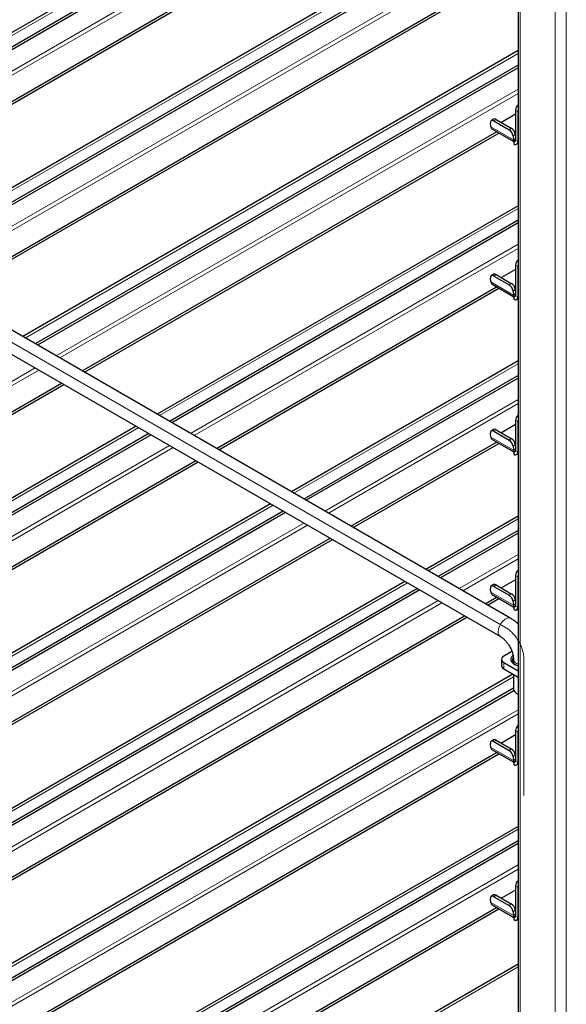
# Model space of a CAD drawing. Units: millimetres. Extents: x 0 to 210, y 0 to 297.
# Drawn here: x 155 to 166, y 112 to 131 of the extents above; entities that cross this region are included whole.
import ezdxf

# ---------------------------------------------------------------- set-up
doc = ezdxf.new("R2010")
doc.units = ezdxf.units.MM
doc.linetypes.add('CENTERX2', pattern=[20.32, 12.7, -2.54, 2.54, -2.54])

msp = doc.modelspace()

# ---------------------------------------------------------------- linework, layer by layer
at = {"color": 7, "linetype": 'Continuous', "lineweight": 25}
for p, q in [((164.84936, 145.043), (164.84936, 88.23509)), ((164.84936, 135.99522), (150.17056, 127.52133)), ((164.84936, 135.7178), (150.41084, 127.38262)), ((164.84936, 135.66677), (150.45504, 127.3571)), ((151.31428, 126.86107), (164.43766, 134.43704)), ((151.35848, 126.83556), (164.48186, 134.41152)), ((164.84936, 133.01484), (152.75192, 126.03114)), ((164.84936, 132.73743), (152.9922, 125.89243)), ((164.84936, 132.68639), (153.0364, 125.86691)), ((153.89564, 125.37089), (164.43766, 131.45667)), ((153.93984, 125.34537), (164.48186, 131.43115)), ((164.84936, 130.03447), (155.33328, 124.54095)), ((164.84936, 129.75705), (155.57356, 124.40224)), ((164.84936, 129.70602), (155.61776, 124.37673)), ((164.71045, 119.12763), (146.92671, 129.39396)), ((146.72673, 129.04754), (164.51046, 118.78121)), ((164.80137, 128.81211), (164.52946, 128.65514)), ((164.80137, 128.89385), (164.80137, 128.31207)), ((164.84557, 128.86834), (164.84557, 128.28655)), ((164.32656, 128.57083), (164.32059, 128.64621)), ((164.37919, 128.71801), (164.33516, 128.68815)), ((164.38514, 128.68318), (164.67682, 128.51479)), ((164.42916, 128.71304), (164.72084, 128.54466)), ((156.477, 123.8807), (164.43766, 128.47629)), ((156.5212, 123.85518), (164.48186, 128.45077)), ((164.34956, 128.52715), (164.76602, 128.28674)), ((164.79772, 128.42605), (164.80137, 128.37992)), ((164.75369, 128.39619), (164.75966, 128.3208)), ((164.76602, 128.29165), (164.76765, 128.29259)), ((164.76602, 128.29165), (164.76602, 128.24061)), ((164.76765, 128.29259), (164.80137, 128.31206)), ((164.82226, 128.23504), (164.84936, 128.25069)), ((164.84936, 127.0541), (157.91464, 123.05077)), ((164.84936, 126.77668), (158.15492, 122.91206)), ((164.84936, 126.72565), (158.19912, 122.88654)), ((164.80137, 125.83173), (164.52946, 125.67476)), ((164.80137, 125.91348), (164.80137, 125.33169)), ((164.84557, 125.88796), (164.84557, 125.30618)), ((164.32656, 125.59045), (164.32059, 125.66584)), ((164.37919, 125.73764), (164.33516, 125.70777)), ((164.38514, 125.7028), (164.67682, 125.53442)), ((164.42916, 125.73267), (164.72084, 125.56428)), ((159.05836, 122.39051), (164.43766, 125.49592)), ((159.10256, 122.36499), (164.48186, 125.4704)), ((164.34956, 125.54678), (164.76602, 125.30636)), ((164.75369, 125.41581), (164.75966, 125.34043)), ((164.79772, 125.44568), (164.80137, 125.39954)), ((164.76602, 125.31127), (164.76765, 125.31222)), ((164.76602, 125.31127), (164.76602, 125.26024)), ((164.76765, 125.31222), (164.80137, 125.33168)), ((164.82226, 125.25467), (164.84936, 125.27032)), ((164.84936, 124.07372), (160.496, 121.56058)), ((164.84936, 123.79631), (160.73627, 121.42187)), ((164.84936, 123.74527), (160.78048, 121.39635)), ((146.4453, 118.08952), (156.07697, 123.64976)), ((146.4453, 118.03849), (156.12117, 123.62425)), ((157.51461, 122.81983), (146.77729, 116.62131)), ((164.37919, 122.75726), (164.33516, 122.7274)), ((164.42916, 122.75229), (164.72084, 122.58391)), ((164.80137, 122.85136), (164.52946, 122.69439)), ((164.80137, 122.9331), (164.80137, 122.35132)), ((164.84557, 122.90759), (164.84557, 122.3258)), ((157.75488, 122.68112), (147.12193, 116.54285)), ((157.79908, 122.65561), (147.12193, 116.49182)), ((164.32656, 122.61008), (164.32059, 122.68546)), ((164.34956, 122.5664), (164.76602, 122.32599)), ((164.38514, 122.72243), (164.67682, 122.55404)), ((161.63972, 120.90032), (164.43766, 122.51554)), ((161.68392, 120.87481), (164.48186, 122.49003)), ((164.75369, 122.43544), (164.75966, 122.36005)), ((164.79772, 122.4653), (164.80137, 122.41917)), ((164.76602, 122.3309), (164.76765, 122.33184)), ((164.76602, 122.3309), (164.76602, 122.27987)), ((164.76765, 122.33184), (164.80137, 122.35131)), ((164.82226, 122.2743), (164.84936, 122.28994)), ((146.4453, 115.10915), (158.65833, 122.15958)), ((146.4453, 115.05811), (158.70253, 122.13406)), ((160.09597, 121.32965), (146.77729, 113.64094)), ((160.33624, 121.19094), (147.12193, 113.56248)), ((160.38044, 121.16542), (147.12193, 113.51145)), ((164.84936, 121.09335), (163.07736, 120.07039)), ((146.4453, 112.12877), (161.23968, 120.66939)), ((164.84936, 120.81593), (163.31763, 119.93168)), ((164.84936, 120.7649), (163.36184, 119.90617)), ((146.4453, 112.07774), (161.28389, 120.64387)), ((164.80137, 119.95273), (164.80137, 119.37094)), ((164.84557, 119.92722), (164.84557, 119.34543)), ((162.67732, 119.83946), (146.77729, 110.66057)), ((164.37919, 119.77689), (164.33516, 119.74703)), ((164.38514, 119.74205), (164.67682, 119.57367)), ((164.42916, 119.77192), (164.72084, 119.60353)), ((164.80137, 119.87099), (164.52946, 119.71402)), ((162.9176, 119.70075), (147.12193, 110.58211)), ((162.9618, 119.67523), (147.12193, 110.53107)), ((164.22108, 119.41014), (164.43766, 119.53517)), ((164.32656, 119.6297), (164.32059, 119.70509)), ((164.34956, 119.58603), (164.76602, 119.34561)), ((164.26528, 119.38462), (164.48186, 119.50965)), ((164.75369, 119.45506), (164.75966, 119.37968)), ((164.76602, 119.35053), (164.76765, 119.35147)), ((164.76602, 119.35053), (164.76602, 119.29949)), ((164.76765, 119.35147), (164.80137, 119.37094)), ((164.79772, 119.48493), (164.80137, 119.43879)), ((146.4453, 109.1484), (163.82104, 119.1792)), ((146.4453, 109.09736), (163.86525, 119.15369)), ((164.82226, 119.29392), (164.84936, 119.30957)), ((164.73201, 118.49386), (164.5751, 118.40328)), ((164.53116, 118.34205), (164.53116, 118.21957)), ((164.5751, 118.28082), (164.84936, 118.12249)), ((164.76401, 118.27907), (164.7571, 118.2706)), ((164.76401, 118.34205), (164.76401, 118.26213)), ((164.75152, 118.05649), (146.77729, 107.68019)), ((164.5751, 118.15834), (164.84936, 118.00001)), ((164.76401, 118.04928), (164.76401, 117.77047)), ((164.76401, 117.78628), (147.12193, 107.60173)), ((164.77134, 117.73948), (147.12193, 107.5507)), ((164.82256, 117.68884), (164.84936, 117.67337)), ((164.82259, 117.68883), (164.84936, 117.67586)), ((164.80137, 116.89061), (164.52946, 116.73364)), ((164.80137, 116.97235), (164.80137, 116.39057)), ((164.84557, 116.94684), (164.84557, 116.36506)), ((164.32656, 116.64933), (164.32059, 116.72472)), ((164.37919, 116.79652), (164.33516, 116.76665)), ((164.38514, 116.76168), (164.67682, 116.5933)), ((164.42916, 116.79154), (164.72084, 116.62316)), ((146.4453, 106.16802), (164.43766, 116.5548)), ((146.4453, 106.11699), (164.48186, 116.52928)), ((164.34956, 116.60565), (164.76602, 116.36524)), ((164.79772, 116.50455), (164.80137, 116.45842)), ((164.75369, 116.47469), (164.75966, 116.39931)), ((164.76602, 116.37015), (164.76765, 116.3711)), ((164.76602, 116.37015), (164.76602, 116.31912)), ((164.76765, 116.3711), (164.80137, 116.39056)), ((164.82226, 116.31355), (164.84936, 116.32919)), ((164.84936, 115.1326), (146.77729, 104.69982)), ((164.84936, 114.85518), (147.12193, 104.62136)), ((164.84936, 114.80415), (147.12193, 104.57032)), ((164.80137, 113.91024), (164.52946, 113.75327)), ((164.80137, 113.99198), (164.80137, 113.4102)), ((164.84557, 113.96647), (164.84557, 113.38468)), ((164.32656, 113.66896), (164.32059, 113.74434)), ((164.37919, 113.81614), (164.33516, 113.78628)), ((164.38514, 113.78131), (164.67682, 113.61292)), ((164.42916, 113.81117), (164.72084, 113.64279)), ((146.4453, 103.18765), (164.43766, 113.57442)), ((146.4453, 103.13662), (164.48186, 113.5489)), ((164.34956, 113.62528), (164.76602, 113.38487)), ((164.75369, 113.49432), (164.75966, 113.41893)), ((164.79772, 113.52418), (164.80137, 113.47805)), ((164.76602, 113.38978), (164.76765, 113.39072)), ((164.76602, 113.38978), (164.76602, 113.33874)), ((164.76765, 113.39072), (164.80137, 113.41019)), ((164.82226, 113.33318), (164.84936, 113.34882)), ((164.84936, 112.48466), (146.62316, 101.9629))]:
    msp.add_line(p, q, dxfattribs=at)
at = {"color": 8, "linetype": 'Continuous', "lineweight": 18}
for p, q in [((164.8933, 144.98177), (164.8933, 88.20972)), ((165.56505, 144.59397), (165.56505, 87.82193)), ((165.77718, 144.59397), (165.77718, 87.82193)), ((164.84936, 135.94027), (150.21815, 127.49385)), ((164.84936, 135.25641), (150.81046, 127.15192)), ((150.88118, 127.1111), (164.84936, 135.17476)), ((164.84936, 132.9599), (152.79951, 126.00367)), ((164.84936, 132.27603), (153.39182, 125.66173)), ((153.46254, 125.62091), (164.84936, 132.19438)), ((164.84936, 129.97952), (155.38087, 124.51348)), ((164.84936, 129.29566), (155.97318, 124.17155)), ((156.0439, 124.13072), (164.84936, 129.21401)), ((164.84557, 128.86834), (164.80137, 128.89385)), ((164.42916, 128.71304), (164.38514, 128.68318)), ((164.32656, 128.57083), (164.75966, 128.3208)), ((164.67682, 128.51479), (164.72084, 128.54466)), ((164.79772, 128.42605), (164.75369, 128.39619)), ((164.80137, 128.34909), (164.75966, 128.3208)), ((164.80137, 128.31207), (164.84557, 128.28655)), ((164.84557, 128.28655), (164.84936, 128.28874)), ((164.84936, 126.99915), (157.96223, 123.02329)), ((164.84936, 126.31528), (158.55454, 122.68136)), ((158.62525, 122.64054), (164.84936, 126.23364)), ((164.84557, 125.88796), (164.80137, 125.91348)), ((164.32656, 125.59045), (164.75966, 125.34043)), ((164.42916, 125.73267), (164.38514, 125.7028)), ((164.67682, 125.53442), (164.72084, 125.56428)), ((164.79772, 125.44568), (164.75369, 125.41581)), ((164.80137, 125.36872), (164.75966, 125.34043)), ((164.80137, 125.33169), (164.84557, 125.30618)), ((164.84557, 125.30618), (164.84936, 125.30837)), ((155.57315, 123.94061), (146.06513, 118.45175)), ((146.13585, 118.41093), (155.64386, 123.89979)), ((164.84936, 124.01878), (160.54359, 121.53311)), ((164.84936, 123.33491), (161.1359, 121.19117)), ((161.20661, 121.15035), (164.84936, 123.25326)), ((157.5622, 122.79236), (146.85854, 116.61327)), ((164.42916, 122.75229), (164.38514, 122.72243)), ((164.84557, 122.90759), (164.80137, 122.9331)), ((164.32656, 122.61008), (164.75966, 122.36005)), ((164.67682, 122.55404), (164.72084, 122.58391)), ((158.15451, 122.45043), (146.06513, 115.47138)), ((146.13585, 115.43055), (158.22522, 122.4096)), ((164.79772, 122.4653), (164.75369, 122.43544)), ((164.80137, 122.38835), (164.75966, 122.36005)), ((164.80137, 122.35132), (164.84557, 122.3258)), ((164.84557, 122.3258), (164.84936, 122.328)), ((160.14356, 121.30217), (146.85854, 113.63289)), ((160.73587, 120.96024), (146.06513, 112.491)), ((146.13585, 112.45018), (160.80658, 120.91942)), ((164.84936, 121.0384), (163.12495, 120.04292)), ((164.84936, 120.35454), (163.71726, 119.70099)), ((163.78797, 119.66016), (164.84936, 120.27289)), ((164.84557, 119.92722), (164.80137, 119.95273)), ((162.72491, 119.81199), (146.85854, 110.65252)), ((164.42916, 119.77192), (164.38514, 119.74205)), ((164.32656, 119.6297), (164.75966, 119.37968)), ((164.67682, 119.57367), (164.72084, 119.60353)), ((163.31722, 119.47005), (146.06513, 109.51063)), ((146.13585, 109.46981), (163.38794, 119.42923)), ((164.79772, 119.48493), (164.75369, 119.45506)), ((164.80137, 119.40797), (164.75966, 119.37968)), ((164.80137, 119.37094), (164.84557, 119.34543)), ((164.84557, 119.34543), (164.84936, 119.34762)), ((164.5751, 118.28082), (164.5751, 118.15834)), ((164.82259, 118.26041), (164.84936, 118.24744)), ((164.76401, 118.00875), (146.85854, 107.67215)), ((164.84936, 117.37416), (146.06513, 106.53026)), ((146.13585, 106.48943), (164.84936, 117.29251)), ((164.84557, 116.94684), (164.80137, 116.97235)), ((164.42916, 116.79154), (164.38514, 116.76168)), ((164.32656, 116.64933), (164.75966, 116.39931)), ((164.67682, 116.5933), (164.72084, 116.62316)), ((164.79772, 116.50455), (164.75369, 116.47469)), ((164.80137, 116.4276), (164.75966, 116.39931)), ((164.80137, 116.39057), (164.84557, 116.36506)), ((164.84557, 116.36506), (164.84936, 116.36725)), ((164.84936, 115.07765), (146.85854, 104.69177)), ((164.84936, 114.39379), (146.06513, 103.54988)), ((146.13585, 103.50906), (164.84936, 114.31214)), ((164.84557, 113.96647), (164.80137, 113.99198)), ((164.32656, 113.66896), (164.75966, 113.41893)), ((164.42916, 113.81117), (164.38514, 113.78131)), ((164.67682, 113.61292), (164.72084, 113.64279)), ((164.79772, 113.52418), (164.75369, 113.49432)), ((164.80137, 113.44722), (164.75966, 113.41893)), ((164.80137, 113.4102), (164.84557, 113.38468)), ((164.84557, 113.38468), (164.84936, 113.38687)), ((146.62316, 101.91218), (164.84936, 112.43394))]:
    msp.add_line(p, q, dxfattribs=at)
at = {"color": 7, "linetype": 'CENTERX2', "lineweight": 18}
for p, q in [((164.61045, 118.95442), (146.82672, 129.22075)), ((164.96401, 118.34205), (164.96401, 118.32164)), ((164.96401, 115.72964), (164.96401, 118.32164))]:
    msp.add_line(p, q, dxfattribs=at)
at = {"color": 7, "linetype": 'Continuous', "lineweight": 25, "flags": 128}
for points in [[(164.84936, 128.89692), (164.84692, 128.88505), (164.84557, 128.86834)], [(164.38514, 128.68318), (164.37146, 128.68965), (164.35855, 128.69288), (164.34689, 128.69275), (164.33694, 128.68926), (164.32908, 128.68255), (164.32361, 128.67287), (164.32074, 128.6606), (164.32059, 128.64621)], [(164.84936, 125.91655), (164.84692, 125.90468), (164.84557, 125.88796)], [(164.38514, 125.7028), (164.37146, 125.70927), (164.35855, 125.7125), (164.34689, 125.71237), (164.33694, 125.70888), (164.32908, 125.70217), (164.32361, 125.6925), (164.32074, 125.68023), (164.32059, 125.66584)], [(164.84936, 122.93617), (164.84692, 122.9243), (164.84557, 122.90759)], [(164.38514, 122.72243), (164.37146, 122.7289), (164.35855, 122.73213), (164.34689, 122.732), (164.33694, 122.72851), (164.32908, 122.7218), (164.32361, 122.71212), (164.32074, 122.69985), (164.32059, 122.68546)], [(164.84936, 119.9558), (164.84692, 119.94393), (164.84557, 119.92722)], [(164.38514, 119.74205), (164.37146, 119.74852), (164.35855, 119.75175), (164.34689, 119.75162), (164.33694, 119.74814), (164.32908, 119.74142), (164.32361, 119.73175), (164.32074, 119.71948), (164.32059, 119.70509)], [(164.84936, 118.2138), (164.81295, 118.22705), (164.76481, 118.25484), (164.73144, 118.2891), (164.71532, 118.32729), (164.71764, 118.36657), (164.73824, 118.40403), (164.75204, 118.41857)], [(164.84936, 116.97543), (164.84692, 116.96356), (164.84557, 116.94684)], [(164.38514, 116.76168), (164.37146, 116.76815), (164.35855, 116.77138), (164.34689, 116.77125), (164.33694, 116.76776), (164.32908, 116.76105), (164.32361, 116.75138), (164.32074, 116.73911), (164.32059, 116.72472)], [(164.84936, 113.99505), (164.84692, 113.98318), (164.84557, 113.96647)], [(164.38514, 113.78131), (164.37146, 113.78778), (164.35855, 113.79101), (164.34689, 113.79088), (164.33694, 113.78739), (164.32908, 113.78068), (164.32361, 113.771), (164.32074, 113.75873), (164.32059, 113.74434)]]:
    msp.add_lwpolyline(points, dxfattribs=at)
at = {"color": 8, "linetype": 'Continuous', "lineweight": 18, "flags": 128}
msp.add_lwpolyline([(164.46903, 118.87278), (164.47531, 118.92454), (164.49361, 118.97896), (164.52228, 119.0312), (164.55879, 119.07661), (164.59988, 119.11117), (164.64192, 119.1318), (164.68116, 119.13667), (164.7105, 119.1276)], dxfattribs=at)
at = {"color": 7, "linetype": 'Continuous', "lineweight": 25}
for centre, radius, start, end in [((164.95872, 128.88543), 0.15757, 133.948234, 176.938088), ((164.40022, 128.67582), 0.04715, 52.139522, 116.497262), ((164.37892, 128.57051), 0.05236, 179.649508, 235.896246), ((164.58843, 128.37329), 0.16684, 7.888695, 58.009216), ((164.63245, 128.40315), 0.16684, 7.888695, 58.009216), ((164.82712, 128.32466), 0.06757, 183.274982, 208.336343), ((164.77982, 128.30857), 0.02184, 230.796715, 9.214037), ((164.79707, 128.27869), 0.04913, 230.796715, 9.214037), ((164.95872, 125.90506), 0.15757, 133.948234, 176.938088), ((164.37892, 125.59013), 0.05236, 179.649508, 235.896246), ((164.40022, 125.69544), 0.04715, 52.139522, 116.497262), ((164.58843, 125.39291), 0.16684, 7.888695, 58.009216), ((164.63245, 125.42278), 0.16684, 7.888695, 58.009216), ((164.82712, 125.34429), 0.06757, 183.274982, 208.336343), ((164.77982, 125.32819), 0.02184, 230.796715, 9.214037), ((164.79707, 125.29831), 0.04913, 230.796715, 9.214037), ((164.95872, 122.92469), 0.15757, 133.948234, 176.938088), ((164.40022, 122.71507), 0.04715, 52.139522, 116.497262), ((164.37892, 122.60976), 0.05236, 179.649508, 235.896246), ((164.63245, 122.4424), 0.16684, 7.888695, 58.009216), ((164.58843, 122.41254), 0.16684, 7.888695, 58.009216), ((164.82712, 122.36391), 0.06757, 183.274982, 208.336343), ((164.77982, 122.34782), 0.02184, 230.796715, 9.214037), ((164.79707, 122.31794), 0.04913, 230.796715, 9.214037), ((164.95872, 119.94431), 0.15757, 133.948234, 176.938088), ((164.40022, 119.73469), 0.04715, 52.139522, 116.497262), ((164.37892, 119.62938), 0.05236, 179.649508, 235.896246), ((164.58843, 119.43216), 0.16684, 7.888695, 58.009216), ((164.63245, 119.46203), 0.16684, 7.888695, 58.009216), ((164.82712, 119.38354), 0.06757, 183.274982, 208.336343), ((164.77982, 119.36745), 0.02184, 230.796715, 9.214037), ((164.79707, 119.33756), 0.04913, 230.796715, 9.214037), ((164.59834, 118.34205), 0.06549, 110.783421, 249.216579), ((164.60623, 118.22705), 0.07544, 185.694799, 245.625342), ((164.83503, 118.32035), 0.09372, 144.066937, 245.729786), ((164.86168, 117.77872), 0.09802, 184.825644, 246.494496), ((164.95872, 116.96394), 0.15757, 133.948234, 176.938088), ((164.40022, 116.75432), 0.04715, 52.139522, 116.497262), ((164.37892, 116.64901), 0.05236, 179.649508, 235.896246), ((164.58843, 116.45179), 0.16684, 7.888695, 58.009216), ((164.63245, 116.48165), 0.16684, 7.888695, 58.009216), ((164.82712, 116.40317), 0.06757, 183.274982, 208.336343), ((164.77982, 116.38707), 0.02184, 230.796715, 9.214037), ((164.79707, 116.35719), 0.04913, 230.796715, 9.214037), ((164.95872, 113.98356), 0.15757, 133.948234, 176.938088), ((164.37892, 113.66864), 0.05236, 179.649508, 235.896246), ((164.40022, 113.77395), 0.04715, 52.139522, 116.497262), ((164.58843, 113.47142), 0.16684, 7.888695, 58.009216), ((164.63245, 113.50128), 0.16684, 7.888695, 58.009216), ((164.82712, 113.42279), 0.06757, 183.274982, 208.336343), ((164.77982, 113.4067), 0.02184, 230.796715, 9.214037), ((164.79707, 113.37682), 0.04913, 230.796715, 9.214037)]:
    msp.add_arc(centre, radius, start, end, dxfattribs=at)
at = {"color": 8, "linetype": 'Continuous', "lineweight": 18}
for centre, radius, start, end in [((164.56676, 118.86177), 0.09835, 173.57006, 234.561783), ((164.86169, 118.35031), 0.09804, 184.869992, 246.490199)]:
    msp.add_arc(centre, radius, start, end, dxfattribs=at)
at = {"color": 7, "linetype": 'CENTERX2', "lineweight": 18}
msp.add_ellipse((164.61045, 118.54615), major_axis=(-0.24998, 0.43302), ratio=0.57738155, start_param=3.92707208, end_param=5.49786841, dxfattribs=at)
at = {"color": 7, "linetype": 'Continuous', "lineweight": 25}
for points, knots in [([(164.84936, 119.02358), (164.8481, 119.02489), (164.82267, 119.05113), (164.77599, 119.0866), (164.72946, 119.11573), (164.71045, 119.12763)], [0, 0, 0, 0, 0.0299886, 0.603775288, 1, 1, 1, 1]), ([(164.51046, 118.78121), (164.51698, 118.77724), (164.53586, 118.76574), (164.57119, 118.73785), (164.6141, 118.6947), (164.65579, 118.64199), (164.69333, 118.58235), (164.7243, 118.51906), (164.74695, 118.456), (164.76008, 118.39882), (164.76379, 118.362), (164.76397, 118.34531), (164.76401, 118.34205)], [0, 0, 0, 0, 0.0583223, 0.16888931, 0.28226155, 0.39850895, 0.51662406, 0.63542101, 0.75343697, 0.86941027, 0.97447927, 1, 1, 1, 1])]:
    msp.add_open_spline(points, degree=3, knots=knots, dxfattribs=at)

doc.saveas('drawing.dxf')
